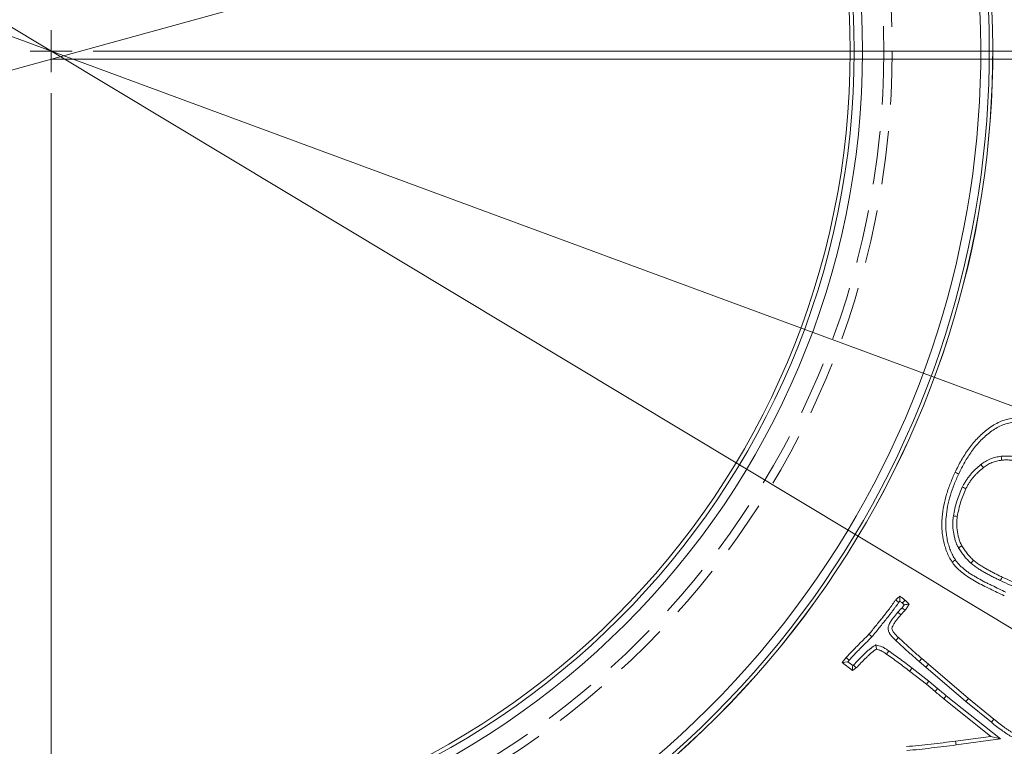
# Model space of a CAD drawing. Extents: x 3009 to 5926, y -1460 to 2272.
# Drawn here: x 3562 to 3679, y -825 to -738 of the extents above; entities that cross this region are included whole.
import ezdxf

# ---------------------------------------------------------------- set-up
doc = ezdxf.new("R2010")
doc.units = 0
doc.header["$LTSCALE"] = 5
doc.linetypes.add('HIDDEN', pattern=[1.905, 1.27, -0.635])
doc.layers.add('3', color=1, linetype='Continuous')
doc.layers.add('SLD-0', color=7, linetype='Continuous')
doc.layers.add('Bemaßungen(Brunner)', color=7, linetype='Continuous', lineweight=25)
doc.styles.add('Brunner 2014', font='arial.ttf', dxfattribs={"height": 35})
doc.dimstyles.new('Brunner 2014', dxfattribs={"dimscale": 5, "dimtxt": 35, "dimasz": 5, "dimexe": 3.175, "dimexo": 0, "dimgap": 0.762, "dimtad": 1, "dimdec": 0, "dimrnd": 1e-08, "dimtxsty": 'Brunner 2014', "dimcen": 0.09, "dimdle": 10, "dimclrd": 7, "dimclre": 7, "dimclrt": 7, "dimadec": 1, "dimazin": 2, "dimtfac": 0.666667, "dimtdec": 0, "dimtmove": 0, "dimatfit": 3, "dimldrblk": 'Filled-1', "dimfxl": 1, "dimtolj": 1, "dimlwd": 5, "dimlwe": 5, "dimarcsym": 0})

# ---------------------------------------------------------------- blocks, each defined once
blk = doc.blocks.new('*D61')
at = {"layer": 'Defpoints', "color": 0, "lineweight": 5, "transparency": 16777216}
for p in [(3389.13, -676.87), (3742.56, -807.49)]:
    blk.add_point(p, dxfattribs=at)
at = {"layer": 'SLD-0', "color": 7, "linetype": 'Continuous', "lineweight": 5, "transparency": 16777216}
for p, q in [((3077.97, -561.88), (3365.68, -668.21)), ((3742.56, -807.49), (3389.13, -676.87)), ((3766.01, -816.16), (3789.46, -824.82))]:
    blk.add_line(p, q, dxfattribs=at)
at = {"layer": 'SLD-0', "color": 7, "lineweight": 5, "transparency": 16777216}
for points in [[(3367.12, -664.3), (3364.23, -672.12), (3389.13, -676.87)], [(3767.45, -812.25), (3764.56, -820.06), (3742.56, -807.49)]]:
    blk.add_solid(points, dxfattribs=at)
at = {"layer": 'SLD-0', "color": 7, "lineweight": 9, "transparency": 16777216, "insert": (3095.94, -524.27), "char_height": 35, "attachment_point": 1, "rotation": 339.7175, "style": 'Brunner 2014'}
blk.add_mtext('\\A1;∅377', dxfattribs=at)
blk = doc.blocks.new('Filled-1')
at = {"color": 0}
for p, q in [((0, 0), (-1, 0.1667)), ((-1, 0.1667), (-1, -0.1667)), ((-1, 0), (0, 0)), ((-1, -0.1667), (0, 0))]:
    blk.add_line(p, q, dxfattribs=at)
at = {"color": 0, "flags": 128}
blk.add_lwpolyline([(-1, -0.1667), (0, 0), (-1, 0.1667), (-1, -0.1667)], dxfattribs=at)
at = {"color": 0}
blk.add_solid([(-1, -0.1667), (0, 0), (-1, 0.1667), (-1, -0.1667)], dxfattribs=at)
blk = doc.blocks.new('*D62')
at = {"layer": 'Bemaßungen(Brunner)', "color": 7, "linetype": 'Continuous', "lineweight": 5, "transparency": 16777216}
for p, q in [((3103.44, -464.11), (3352.46, -613.86)), ((3757.81, -857.62), (3373.88, -626.74)), ((3779.23, -870.5), (3800.65, -883.39))]:
    blk.add_line(p, q, dxfattribs=at)
at = {"layer": 'Bemaßungen(Brunner)', "color": 7, "lineweight": 5, "transparency": 16777216}
for points in [[(3354.6, -610.29), (3350.31, -617.43), (3373.88, -626.74)], [(3781.38, -866.93), (3777.08, -874.08), (3757.81, -857.62)]]:
    blk.add_solid(points, dxfattribs=at)
at = {"layer": 'Defpoints', "color": 0, "lineweight": 5, "transparency": 16777216}
for p in [(3373.88, -626.74), (3757.81, -857.62)]:
    blk.add_point(p, dxfattribs=at)
at = {"layer": 'Bemaßungen(Brunner)', "color": 7, "lineweight": 9, "transparency": 16777216, "insert": (3167.86, -476.41), "char_height": 35, "attachment_point": 5, "rotation": 328.9787, "style": 'Brunner 2014'}
blk.add_mtext('\\A1;∅448', dxfattribs=at)
blk = doc.blocks.new('*D80')
at = {"layer": 'Bemaßungen(Brunner)', "color": 7, "linetype": 'Continuous', "lineweight": 5, "transparency": 16777216}
for p, q in [((3565.84, -535.64), (4097.27, -535.64)), ((4081.4, -1247.13), (4081.4, -560.64)), ((3921.84, -1272.13), (4097.27, -1272.13))]:
    blk.add_line(p, q, dxfattribs=at)
at = {"layer": 'Bemaßungen(Brunner)', "color": 7, "lineweight": 5, "transparency": 16777216}
for points in [[(4077.23, -560.64), (4085.57, -560.64), (4081.4, -535.64)], [(4077.23, -1247.13), (4085.57, -1247.13), (4081.4, -1272.13)]]:
    blk.add_solid(points, dxfattribs=at)
at = {"layer": 'Defpoints', "color": 0, "lineweight": 5, "transparency": 16777216}
for p in [(3565.84, -535.64), (4081.4, -535.64), (3921.84, -1272.13)]:
    blk.add_point(p, dxfattribs=at)
at = {"layer": 'Bemaßungen(Brunner)', "color": 1, "lineweight": 9, "transparency": 16777216, "insert": (4059.71, -918.65), "char_height": 35, "attachment_point": 5, "rotation": 90, "style": 'Brunner 2014'}
blk.add_mtext('\\A1;736', dxfattribs=at)
blk = doc.blocks.new('*D105')
at = {"layer": '3', "color": 7, "linetype": 'Continuous', "lineweight": 5, "transparency": 16777216}
for p, q in [((3565.84, -743.13), (4032.56, -743.13)), ((4016.69, -1247.13), (4016.69, -768.13)), ((3921.85, -1272.13), (4032.56, -1272.13))]:
    blk.add_line(p, q, dxfattribs=at)
at = {"layer": '3', "color": 7, "lineweight": 5, "transparency": 16777216}
for points in [[(4012.52, -768.13), (4020.86, -768.13), (4016.69, -743.13)], [(4012.52, -1247.13), (4020.86, -1247.13), (4016.69, -1272.13)]]:
    blk.add_solid(points, dxfattribs=at)
at = {"layer": 'Defpoints', "color": 0, "lineweight": 5, "transparency": 16777216}
for p in [(3565.84, -743.13), (4016.69, -743.13), (3921.85, -1272.13)]:
    blk.add_point(p, dxfattribs=at)
at = {"layer": '3', "color": 1, "lineweight": 9, "transparency": 16777216, "insert": (3977.14, -987.5), "char_height": 35, "attachment_point": 2, "rotation": 90, "style": 'Brunner 2014'}
blk.add_mtext('\\A1;529', dxfattribs=at)
blk = doc.blocks.new('*D109')
at = {"layer": 'Bemaßungen(Brunner)', "color": 7, "linetype": 'Continuous', "lineweight": 5, "transparency": 16777216}
for p, q in [((4060.86, -606.42), (3685.37, -710.12)), ((3470.42, -769.49), (3661.27, -716.78)), ((3446.32, -776.14), (3422.22, -782.8))]:
    blk.add_line(p, q, dxfattribs=at)
at = {"layer": 'Bemaßungen(Brunner)', "color": 7, "lineweight": 5, "transparency": 16777216}
for points in [[(3684.26, -706.1), (3686.48, -714.14), (3661.27, -716.78)], [(3445.21, -772.13), (3447.43, -780.16), (3470.42, -769.49)]]:
    blk.add_solid(points, dxfattribs=at)
at = {"layer": 'Defpoints', "color": 0, "lineweight": 5, "transparency": 16777216}
for p in [(3661.27, -716.78), (3470.42, -769.49)]:
    blk.add_point(p, dxfattribs=at)
at = {"layer": 'Bemaßungen(Brunner)', "color": 1, "lineweight": 9, "transparency": 16777216, "insert": (3995.59, -600.93), "char_height": 35, "attachment_point": 5, "rotation": 15.4393, "style": 'Brunner 2014'}
blk.add_mtext('\\A1;%%C200', dxfattribs=at)

msp = doc.modelspace()

# ---------------------------------------------------------------- linework, layer by layer
at = {"color": 7, "linetype": 'Continuous', "lineweight": 9}
for p, q in [((3663.89, -812.8), (3663.96, -813.3)), ((3659.88, -814.89), (3660.35, -814.31)), ((3660.54, -814.81), (3660.7, -814.61)), ((3669.04, -814.78), (3669.34, -814.42)), ((3669.04, -814.78), (3669.85, -815.46)), ((3669.34, -814.42), (3670.15, -815.1)), ((3660.54, -814.81), (3659.88, -814.89)), ((3661.12, -815.83), (3659.88, -814.89)), ((3661.14, -815.26), (3660.54, -814.81)), ((3668.19, -815.55), (3667.9, -815.92)), ((3669.9, -817.46), (3667.9, -815.92)), ((3670.19, -817.1), (3668.19, -815.55)), ((3669.85, -815.46), (3670.15, -815.1)), ((3669.85, -815.46), (3674.6, -819.51)), ((3670.15, -815.1), (3674.9, -819.15)), ((3670.19, -817.1), (3669.9, -817.46)), ((3671.23, -817.99), (3670.19, -817.1)), ((3670.93, -818.35), (3669.9, -817.46)), ((3677.55, -823.67), (3671.97, -819.2)), ((3678.69, -823.98), (3672.26, -818.84)), ((3674.6, -819.51), (3674.9, -819.15)), ((3674.9, -819.15), (3677.91, -821.63)), ((3674.6, -819.51), (3677.62, -821.99)), ((3677.62, -821.99), (3677.91, -821.63)), ((3673.37, -824.24), (3677.55, -823.67)), ((3673.43, -824.7), (3678.69, -823.98)), ((3678.69, -823.98), (3677.55, -823.67))]:
    msp.add_line(p, q, dxfattribs=at)
at = {"color": 7, "linetype": 'Continuous', "lineweight": 9, "flags": 128}
for points in [[(3676.38, -791.33), (3676.52, -791.52), (3676.67, -791.7)], [(3678.79, -790.36), (3678.82, -790.59), (3678.84, -790.82)], [(3673.74, -792.46), (3673.61, -792.4), (3673.48, -792.34), (3673.31, -792.26)], [(3674.18, -794.02), (3674.3, -794.08), (3674.43, -794.14), (3674.6, -794.22)], [(3673.11, -797.46), (3673.25, -797.48), (3673.39, -797.5), (3673.57, -797.53)], [(3673.72, -801.26), (3673.92, -801.14), (3674.12, -801.02)], [(3673.35, -802.69), (3673.24, -802.77), (3673.12, -802.85), (3672.96, -802.95)], [(3675.19, -803.07), (3675.35, -802.9), (3675.5, -802.72)], [(3678.71, -805.14), (3678.76, -805.02), (3678.82, -804.89), (3678.9, -804.72)], [(3667.05, -807.82), (3667.14, -807.71), (3667.25, -807.59), (3667.35, -807.47)], [(3666.51, -808.9), (3666.62, -809.01), (3666.74, -809.11), (3666.85, -809.22)], [(3667.01, -808.37), (3667.15, -808.49), (3667.37, -808.67)], [(3663.42, -811.84), (3663.24, -811.68), (3663.07, -811.53)], [(3666.26, -812.26), (3666.37, -812.15), (3666.47, -812.03), (3666.58, -811.92)], [(3665.42, -813.51), (3665.34, -813.62), (3665.26, -813.73), (3665.15, -813.89)], [(3660.7, -814.61), (3660.53, -814.46), (3660.35, -814.31)], [(3661.24, -815.19), (3661.39, -815.36), (3661.55, -815.54)], [(3671.23, -817.99), (3671.08, -818.17), (3670.93, -818.35)], [(3672.26, -818.84), (3672.12, -819.02), (3671.97, -819.2)], [(3673.43, -824.7), (3673.41, -824.56), (3673.39, -824.43), (3673.37, -824.24)]]:
    msp.add_lwpolyline(points, dxfattribs=at)
at = {"color": 7, "linetype": 'Continuous', "lineweight": 9}
for radius in [224, 96.47, 95.47, 95]:
    msp.add_circle((3565.84, -742.18), radius, dxfattribs=at)
for radius, start, end in [(155.57, 114.8448, 65.1552), (111.94, 62.4063, 207.5937), (111.53, 62.4063, 207.5937), (110.53, 62.4063, 207.5937), (111.94, 242.4063, 27.5937), (111.53, 242.4063, 27.5937), (111.95, 315, 27.5937), (110.53, 242.4063, 27.5937), (111.95, 242.4063, 315)]:
    msp.add_arc((3565.84, -742.18), radius, start, end, dxfattribs=at)
for points, knots in [([(3673.31, -792.26), (3673.55, -791.79), (3673.78, -791.31), (3674.31, -790.39), (3674.59, -789.94), (3675.22, -789.08), (3675.55, -788.66), (3676.1, -788.08), (3676.29, -787.9), (3676.69, -787.54), (3676.89, -787.37), (3677.31, -787.04), (3677.52, -786.89), (3677.97, -786.6), (3678.2, -786.47), (3678.68, -786.24), (3678.93, -786.14), (3679.44, -785.98), (3679.7, -785.91), (3680.22, -785.82), (3680.49, -785.8), (3681.02, -785.78), (3681.28, -785.78), (3681.68, -785.81), (3681.81, -785.82), (3682.08, -785.85), (3682.21, -785.87), (3682.6, -785.94), (3682.86, -786), (3683.12, -786.06)], [0, 0, 0, 0, 0.125, 0.125, 0.25, 0.25, 0.375, 0.375, 0.4375, 0.4375, 0.5, 0.5, 0.5625, 0.5625, 0.625, 0.625, 0.6875, 0.6875, 0.75, 0.75, 0.8125, 0.8125, 0.875, 0.875, 0.90625, 0.90625, 0.9375, 0.9375, 1, 1, 1, 1]), ([(3673.74, -792.46), (3673.97, -791.99), (3674.2, -791.52), (3674.7, -790.63), (3674.98, -790.2), (3675.58, -789.37), (3675.91, -788.97), (3676.43, -788.41), (3676.61, -788.24), (3676.99, -787.9), (3677.19, -787.73), (3677.59, -787.42), (3677.79, -787.27), (3678.21, -787), (3678.42, -786.88), (3678.87, -786.67), (3679.1, -786.58), (3679.56, -786.43), (3679.8, -786.37), (3680.28, -786.29), (3680.52, -786.26), (3681.02, -786.24), (3681.27, -786.25), (3681.64, -786.27), (3681.76, -786.28), (3682.01, -786.32), (3682.13, -786.33), (3682.5, -786.4), (3682.75, -786.46), (3683.01, -786.51)], [0.0006264, 0.0006264, 0.0006264, 0.0006264, 0.125, 0.125, 0.25, 0.25, 0.375, 0.375, 0.4375, 0.4375, 0.5, 0.5, 0.5625, 0.5625, 0.625, 0.625, 0.6875, 0.6875, 0.75, 0.75, 0.8125, 0.8125, 0.875, 0.875, 0.90625, 0.90625, 0.9375, 0.9375, 0.9990284, 0.9990284, 0.9990284, 0.9990284]), ([(3676.38, -791.33), (3676.38, -791.34), (3676.37, -791.34), (3676.37, -791.35), (3676.16, -791.52), (3675.94, -791.71), (3675.62, -792.01), (3675.52, -792.11), (3675.32, -792.33), (3675.22, -792.44), (3675.04, -792.66), (3674.95, -792.77), (3674.77, -793.01), (3674.69, -793.13), (3674.53, -793.38), (3674.45, -793.51), (3674.31, -793.76), (3674.25, -793.89), (3674.19, -794.01), (3674.18, -794.01), (3674.18, -794.02), (3674.18, -794.02)], [-0.005882, -0.005882, -0.005882, -0.005882, 0, 0, 0, 0.25, 0.25, 0.375, 0.375, 0.5, 0.5, 0.625, 0.625, 0.75, 0.75, 0.875, 0.875, 1, 1, 1, 1.004222, 1.004222, 1.004222, 1.004222]), ([(3678.79, -790.36), (3678.78, -790.36), (3678.78, -790.36), (3678.77, -790.36), (3678.58, -790.39), (3678.37, -790.42), (3677.93, -790.52), (3677.72, -790.59), (3677.31, -790.76), (3677.11, -790.86), (3676.73, -791.09), (3676.56, -791.21), (3676.4, -791.32), (3676.39, -791.33), (3676.39, -791.33), (3676.38, -791.33)], [-0.008571, -0.008571, -0.008571, -0.008571, 0, 0, 0, 0.25, 0.25, 0.5, 0.5, 0.75, 0.75, 1, 1, 1, 1.008135, 1.008135, 1.008135, 1.008135]), ([(3678.84, -790.82), (3678.64, -790.85), (3678.45, -790.88), (3678.06, -790.97), (3677.87, -791.03), (3677.51, -791.18), (3677.33, -791.27), (3676.99, -791.48), (3676.83, -791.59), (3676.67, -791.7)], [0, 0, 0, 0, 0.25, 0.25, 0.5, 0.5, 0.75, 0.75, 1, 1, 1, 1]), ([(3682.54, -791.03), (3682.54, -791.03), (3682.54, -791.03), (3682.53, -791.03), (3682.25, -790.92), (3681.96, -790.81), (3681.51, -790.66), (3681.35, -790.61), (3681.04, -790.53), (3680.89, -790.5), (3680.58, -790.43), (3680.42, -790.41), (3680.1, -790.36), (3679.93, -790.35), (3679.69, -790.33), (3679.6, -790.33), (3679.44, -790.33), (3679.36, -790.33), (3679.12, -790.34), (3678.96, -790.35), (3678.81, -790.36), (3678.81, -790.36), (3678.8, -790.36), (3678.79, -790.36)], [-0.001211, -0.001211, -0.001211, -0.001211, 0, 0, 0, 0.25, 0.25, 0.375, 0.375, 0.5, 0.5, 0.625, 0.625, 0.75, 0.75, 0.8125, 0.8125, 0.875, 0.875, 1, 1, 1, 1.005612, 1.005612, 1.005612, 1.005612]), ([(3682.37, -791.46), (3682.08, -791.35), (3681.8, -791.24), (3681.37, -791.1), (3681.23, -791.06), (3680.94, -790.99), (3680.79, -790.95), (3680.49, -790.89), (3680.34, -790.87), (3680.04, -790.83), (3679.89, -790.81), (3679.67, -790.8), (3679.59, -790.8), (3679.44, -790.8), (3679.37, -790.8), (3679.14, -790.8), (3678.99, -790.81), (3678.84, -790.82)], [0, 0, 0, 0, 0.25, 0.25, 0.375, 0.375, 0.5, 0.5, 0.625, 0.625, 0.75, 0.75, 0.8125, 0.8125, 0.875, 0.875, 1, 1, 1, 1]), ([(3672.96, -802.95), (3672.84, -802.75), (3672.72, -802.56), (3672.51, -802.14), (3672.41, -801.93), (3672.24, -801.5), (3672.17, -801.28), (3672.04, -800.83), (3671.98, -800.6), (3671.88, -800.15), (3671.84, -799.92), (3671.78, -799.46), (3671.76, -799.23), (3671.74, -798.76), (3671.73, -798.53), (3671.74, -798.06), (3671.76, -797.83), (3671.81, -797.14), (3671.88, -796.67), (3672.06, -795.76), (3672.17, -795.31), (3672.44, -794.42), (3672.59, -793.98), (3672.93, -793.11), (3673.12, -792.69), (3673.31, -792.26)], [0, 0, 0, 0, 0.0625, 0.0625, 0.125, 0.125, 0.1875, 0.1875, 0.25, 0.25, 0.3125, 0.3125, 0.375, 0.375, 0.4375, 0.4375, 0.5, 0.5, 0.625, 0.625, 0.75, 0.75, 0.875, 0.875, 1, 1, 1, 1]), ([(3673.35, -802.69), (3673.23, -802.5), (3673.12, -802.32), (3672.93, -801.94), (3672.84, -801.75), (3672.68, -801.34), (3672.61, -801.13), (3672.49, -800.71), (3672.43, -800.49), (3672.34, -800.06), (3672.3, -799.85), (3672.25, -799.41), (3672.23, -799.19), (3672.2, -798.75), (3672.2, -798.53), (3672.21, -798.09), (3672.22, -797.86), (3672.28, -797.19), (3672.34, -796.75), (3672.51, -795.87), (3672.62, -795.43), (3672.88, -794.57), (3673.03, -794.14), (3673.36, -793.3), (3673.55, -792.89), (3673.74, -792.46)], [0.0016382, 0.0016382, 0.0016382, 0.0016382, 0.0625, 0.0625, 0.125, 0.125, 0.1875, 0.1875, 0.25, 0.25, 0.3125, 0.3125, 0.375, 0.375, 0.4375, 0.4375, 0.5, 0.5, 0.625, 0.625, 0.75, 0.75, 0.875, 0.875, 0.9992845, 0.9992845, 0.9992845, 0.9992845]), ([(3676.67, -791.7), (3676.46, -791.88), (3676.25, -792.06), (3675.95, -792.34), (3675.85, -792.44), (3675.67, -792.64), (3675.58, -792.74), (3675.4, -792.95), (3675.31, -793.06), (3675.15, -793.28), (3675.07, -793.39), (3674.93, -793.62), (3674.86, -793.74), (3674.73, -793.98), (3674.66, -794.1), (3674.6, -794.22)], [0, 0, 0, 0, 0.25, 0.25, 0.375, 0.375, 0.5, 0.5, 0.625, 0.625, 0.75, 0.75, 0.875, 0.875, 1, 1, 1, 1]), ([(3674.18, -794.02), (3674.18, -794.03), (3674.18, -794.03), (3674.17, -794.03), (3674.06, -794.3), (3673.93, -794.57), (3673.71, -795.13), (3673.61, -795.41), (3673.43, -795.99), (3673.35, -796.28), (3673.22, -796.87), (3673.17, -797.16), (3673.12, -797.45), (3673.11, -797.45), (3673.11, -797.45), (3673.11, -797.46)], [-0.003999, -0.003999, -0.003999, -0.003999, 0, 0, 0, 0.25, 0.25, 0.5, 0.5, 0.75, 0.75, 1, 1, 1, 1.002753, 1.002753, 1.002753, 1.002753]), ([(3674.6, -794.22), (3674.48, -794.49), (3674.36, -794.75), (3674.15, -795.29), (3674.05, -795.56), (3673.88, -796.12), (3673.8, -796.4), (3673.68, -796.96), (3673.63, -797.24), (3673.57, -797.53)], [0, 0, 0, 0, 0.25, 0.25, 0.5, 0.5, 0.75, 0.75, 1, 1, 1, 1]), ([(3673.11, -797.46), (3673.11, -797.46), (3673.11, -797.46), (3673.11, -797.47), (3673.09, -797.61), (3673.07, -797.77), (3673.05, -798.02), (3673.04, -798.1), (3673.04, -798.27), (3673.04, -798.35), (3673.04, -798.75), (3673.07, -799.07), (3673.15, -799.55), (3673.18, -799.7), (3673.24, -800.01), (3673.28, -800.17), (3673.35, -800.4), (3673.37, -800.48), (3673.43, -800.63), (3673.45, -800.71), (3673.51, -800.84), (3673.52, -800.88), (3673.56, -800.96), (3673.58, -801), (3673.64, -801.11), (3673.68, -801.18), (3673.72, -801.25), (3673.72, -801.25), (3673.72, -801.25), (3673.72, -801.26)], [-0.002658, -0.002658, -0.002658, -0.002658, 0, 0, 0, 0.125, 0.125, 0.1875, 0.1875, 0.25, 0.25, 0.5, 0.5, 0.625, 0.625, 0.75, 0.75, 0.8125, 0.8125, 0.875, 0.875, 0.90625, 0.90625, 0.9375, 0.9375, 1, 1, 1, 1.00303, 1.00303, 1.00303, 1.00303]), ([(3673.57, -797.53), (3673.55, -797.68), (3673.53, -797.83), (3673.51, -798.05), (3673.51, -798.12), (3673.51, -798.27), (3673.5, -798.35), (3673.51, -798.72), (3673.54, -799.02), (3673.61, -799.46), (3673.63, -799.61), (3673.7, -799.9), (3673.73, -800.05), (3673.8, -800.26), (3673.82, -800.34), (3673.87, -800.48), (3673.89, -800.55), (3673.93, -800.65), (3673.95, -800.69), (3673.98, -800.75), (3674, -800.79), (3674.05, -800.89), (3674.09, -800.95), (3674.12, -801.02)], [0, 0, 0, 0, 0.125, 0.125, 0.1875, 0.1875, 0.25, 0.25, 0.5, 0.5, 0.625, 0.625, 0.75, 0.75, 0.8125, 0.8125, 0.875, 0.875, 0.90625, 0.90625, 0.9375, 0.9375, 1, 1, 1, 1]), ([(3673.72, -801.26), (3673.73, -801.26), (3673.73, -801.26), (3673.73, -801.27), (3673.83, -801.42), (3673.93, -801.58), (3674.09, -801.82), (3674.15, -801.9), (3674.26, -802.06), (3674.32, -802.13), (3674.44, -802.28), (3674.5, -802.36), (3674.63, -802.51), (3674.7, -802.58), (3674.84, -802.73), (3674.91, -802.8), (3675.05, -802.93), (3675.11, -803), (3675.18, -803.06), (3675.18, -803.06), (3675.19, -803.07), (3675.19, -803.07)], [-0.004954, -0.004954, -0.004954, -0.004954, 0, 0, 0, 0.25, 0.25, 0.375, 0.375, 0.5, 0.5, 0.625, 0.625, 0.75, 0.75, 0.875, 0.875, 1, 1, 1, 1.006147, 1.006147, 1.006147, 1.006147]), ([(3674.12, -801.02), (3674.22, -801.17), (3674.32, -801.33), (3674.48, -801.55), (3674.53, -801.63), (3674.64, -801.77), (3674.69, -801.85), (3674.81, -801.99), (3674.86, -802.06), (3674.98, -802.2), (3675.04, -802.27), (3675.17, -802.4), (3675.23, -802.47), (3675.37, -802.6), (3675.43, -802.66), (3675.5, -802.72)], [0, 0, 0, 0, 0.25, 0.25, 0.375, 0.375, 0.5, 0.5, 0.625, 0.625, 0.75, 0.75, 0.875, 0.875, 1, 1, 1, 1]), ([(3679.16, -806.96), (3678.6, -806.69), (3678.04, -806.42), (3676.92, -805.87), (3676.36, -805.59), (3675.55, -805.14), (3675.28, -804.98), (3674.75, -804.65), (3674.5, -804.47), (3674.01, -804.09), (3673.78, -803.88), (3673.45, -803.56), (3673.35, -803.45), (3673.15, -803.21), (3673.05, -803.08), (3672.96, -802.95)], [0, 0, 0, 0, 0.25, 0.25, 0.5, 0.5, 0.625, 0.625, 0.75, 0.75, 0.875, 0.875, 0.9375, 0.9375, 1, 1, 1, 1]), ([(3679.35, -806.53), (3679.07, -806.4), (3678.8, -806.27), (3678.24, -806), (3677.97, -805.86), (3677.55, -805.66), (3677.41, -805.59), (3677.13, -805.46), (3677, -805.39), (3676.59, -805.18), (3676.32, -805.03), (3675.92, -804.81), (3675.79, -804.73), (3675.53, -804.58), (3675.39, -804.5), (3675.14, -804.35), (3675.02, -804.27), (3674.78, -804.1), (3674.66, -804.01), (3674.43, -803.83), (3674.32, -803.73), (3674.16, -803.59), (3674.1, -803.54), (3673.99, -803.44), (3673.94, -803.39), (3673.79, -803.23), (3673.69, -803.13), (3673.52, -802.93), (3673.44, -802.82), (3673.35, -802.69)], [0.0017338, 0.0017338, 0.0017338, 0.0017338, 0.125, 0.125, 0.25, 0.25, 0.3125, 0.3125, 0.375, 0.375, 0.5, 0.5, 0.5625, 0.5625, 0.625, 0.625, 0.6875, 0.6875, 0.75, 0.75, 0.8125, 0.8125, 0.84375, 0.84375, 0.875, 0.875, 0.9375, 0.9375, 0.9975469, 0.9975469, 0.9975469, 0.9975469]), ([(3675.19, -803.07), (3675.19, -803.07), (3675.2, -803.08), (3675.2, -803.08), (3675.26, -803.13), (3675.33, -803.19), (3675.47, -803.3), (3675.54, -803.35), (3675.75, -803.51), (3675.9, -803.61), (3676.11, -803.75), (3676.18, -803.79), (3676.32, -803.88), (3676.4, -803.93), (3676.61, -804.06), (3676.76, -804.15), (3677.06, -804.31), (3677.21, -804.39), (3677.5, -804.55), (3677.65, -804.63), (3677.95, -804.78), (3678.1, -804.85), (3678.4, -805), (3678.56, -805.07), (3678.7, -805.14), (3678.7, -805.14), (3678.71, -805.14), (3678.71, -805.14)], [-0.003416, -0.003416, -0.003416, -0.003416, 0, 0, 0, 0.0625, 0.0625, 0.125, 0.125, 0.25, 0.25, 0.3125, 0.3125, 0.375, 0.375, 0.5, 0.5, 0.625, 0.625, 0.75, 0.75, 0.875, 0.875, 1, 1, 1, 1.000356, 1.000356, 1.000356, 1.000356]), ([(3675.5, -802.72), (3675.56, -802.77), (3675.63, -802.83), (3675.75, -802.93), (3675.82, -802.98), (3676.02, -803.13), (3676.16, -803.22), (3676.36, -803.35), (3676.43, -803.4), (3676.57, -803.49), (3676.64, -803.53), (3676.85, -803.66), (3676.99, -803.74), (3677.28, -803.9), (3677.43, -803.98), (3677.72, -804.14), (3677.87, -804.21), (3678.16, -804.36), (3678.31, -804.44), (3678.6, -804.58), (3678.75, -804.65), (3678.9, -804.72)], [0, 0, 0, 0, 0.0625, 0.0625, 0.125, 0.125, 0.25, 0.25, 0.3125, 0.3125, 0.375, 0.375, 0.5, 0.5, 0.625, 0.625, 0.75, 0.75, 0.875, 0.875, 1, 1, 1, 1]), ([(3678.71, -805.14), (3678.71, -805.14), (3678.71, -805.14), (3678.71, -805.14), (3679.5, -805.51), (3680.29, -805.87), (3681.9, -806.57), (3682.7, -806.91), (3684.32, -807.57), (3685.13, -807.89), (3686.76, -808.52), (3687.58, -808.83), (3688.4, -809.13)], [-0.000135, -0.000135, -0.000135, -0.000135, 0, 0, 0, 0.25, 0.25, 0.5, 0.5, 0.75, 0.75, 0.9998335, 0.9998335, 0.9998335, 0.9998335]), ([(3678.9, -804.72), (3679.69, -805.08), (3680.48, -805.45), (3682.08, -806.14), (3682.88, -806.48), (3684.49, -807.14), (3685.3, -807.46), (3686.93, -808.09), (3687.74, -808.39), (3688.56, -808.69)], [0, 0, 0, 0, 0.25, 0.25, 0.5, 0.5, 0.75, 0.75, 1, 1, 1, 1]), ([(3663.07, -811.53), (3663.34, -811.19), (3663.62, -810.86), (3664.02, -810.35), (3664.16, -810.18), (3664.43, -809.84), (3664.57, -809.68), (3664.84, -809.34), (3664.97, -809.17), (3665.24, -808.83), (3665.37, -808.66), (3665.56, -808.4), (3665.63, -808.31), (3665.76, -808.13), (3665.82, -808.05), (3665.94, -807.87), (3666, -807.78), (3666.13, -807.6), (3666.2, -807.52), (3666.26, -807.43)], [0, 0, 0, 0, 0.25, 0.25, 0.375, 0.375, 0.5, 0.5, 0.625, 0.625, 0.75, 0.75, 0.8125, 0.8125, 0.875, 0.875, 0.9375, 0.9375, 1, 1, 1, 1]), ([(3663.42, -811.84), (3663.42, -811.83), (3663.42, -811.83), (3663.43, -811.82), (3663.57, -811.66), (3663.71, -811.49), (3663.98, -811.15), (3664.12, -810.98), (3664.39, -810.64), (3664.52, -810.47), (3664.79, -810.14), (3664.93, -809.97), (3665.21, -809.63), (3665.34, -809.45), (3665.54, -809.2), (3665.6, -809.12), (3665.71, -808.99), (3665.74, -808.94), (3665.81, -808.85), (3665.84, -808.8), (3665.91, -808.71), (3665.94, -808.67), (3666, -808.58), (3666.04, -808.54), (3666.1, -808.45), (3666.13, -808.41), (3666.2, -808.32), (3666.23, -808.27), (3666.33, -808.13), (3666.39, -808.04), (3666.47, -807.94), (3666.5, -807.9), (3666.56, -807.81), (3666.59, -807.77), (3666.62, -807.73)], [-0.0042741, -0.0042741, -0.0042741, -0.0042741, 0, 0, 0, 0.125, 0.125, 0.25, 0.25, 0.375, 0.375, 0.5, 0.5, 0.625, 0.625, 0.6875, 0.6875, 0.71875, 0.71875, 0.75, 0.75, 0.78125, 0.78125, 0.8125, 0.8125, 0.84375, 0.84375, 0.875, 0.875, 0.9375, 0.9375, 0.96875, 0.96875, 0.9936766, 0.9936766, 0.9936766, 0.9936766]), ([(3666.26, -807.43), (3666.3, -807.39), (3666.34, -807.36), (3666.39, -807.3), (3666.41, -807.28), (3666.45, -807.25), (3666.47, -807.23), (3666.57, -807.14), (3666.65, -807.07), (3666.73, -807.01)], [0, 0, 0, 0, 0.25, 0.25, 0.375, 0.375, 0.5, 0.5, 1, 1, 1, 1]), ([(3666.62, -807.73), (3666.56, -807.68), (3666.5, -807.63), (3666.44, -807.58), (3666.38, -807.53), (3666.32, -807.48), (3666.26, -807.43)], [0, 0, 0, 0, 0.000551925, 0.000551925, 0.000551925, 0.001103851, 0.001103851, 0.001103851, 0.001103851]), ([(3666.62, -807.73), (3666.65, -807.7), (3666.68, -807.68), (3666.72, -807.63), (3666.74, -807.62), (3666.75, -807.6), (3666.75, -807.6), (3666.76, -807.6)], [0.0512565, 0.0512565, 0.0512565, 0.0512565, 0.25, 0.25, 0.375, 0.375, 0.3886019, 0.3886019, 0.3886019, 0.3886019]), ([(3666.76, -807.6), (3666.75, -807.5), (3666.75, -807.4), (3666.74, -807.3), (3666.74, -807.2), (3666.74, -807.1), (3666.73, -807.01)], [0, 0, 0, 0, 0.000580242, 0.000580242, 0.000580242, 0.001160584, 0.001160584, 0.001160584, 0.001160584]), ([(3666.73, -807.01), (3666.84, -807.08), (3666.94, -807.15), (3667.15, -807.31), (3667.25, -807.39), (3667.35, -807.47)], [0, 0, 0, 0, 0.5, 0.5, 1, 1, 1, 1]), ([(3666.76, -807.6), (3666.76, -807.6), (3666.76, -807.6), (3666.86, -807.67), (3666.95, -807.75), (3667.05, -807.82)], [0.4795392, 0.4795392, 0.4795392, 0.4795392, 0.5, 0.5, 0.9849156, 0.9849156, 0.9849156, 0.9849156]), ([(3667.35, -807.47), (3667.44, -807.54), (3667.52, -807.62), (3667.69, -807.77), (3667.78, -807.85), (3667.86, -807.93)], [0, 0, 0, 0, 0.5, 0.5, 1, 1, 1, 1]), ([(3666.51, -808.9), (3666.5, -808.91), (3666.5, -808.91), (3666.49, -808.92), (3666.32, -809.13), (3666.14, -809.35), (3665.88, -809.69), (3665.79, -809.81), (3665.66, -810), (3665.62, -810.07), (3665.54, -810.21), (3665.5, -810.28), (3665.46, -810.38), (3665.45, -810.4), (3665.43, -810.44), (3665.42, -810.46), (3665.4, -810.53), (3665.38, -810.59), (3665.36, -810.68), (3665.35, -810.72), (3665.34, -810.79), (3665.34, -810.83), (3665.35, -810.94), (3665.36, -811.01), (3665.39, -811.13), (3665.41, -811.18), (3665.45, -811.28), (3665.47, -811.33), (3665.52, -811.41), (3665.54, -811.45), (3665.59, -811.53), (3665.61, -811.56), (3665.83, -811.86), (3666.06, -812.07), (3666.26, -812.26), (3666.26, -812.26), (3666.26, -812.26), (3666.26, -812.26)], [-0.006839, -0.006839, -0.006839, -0.006839, 0, 0, 0, 0.25, 0.25, 0.375, 0.375, 0.4375, 0.4375, 0.5, 0.5, 0.515625, 0.515625, 0.53125, 0.53125, 0.5625, 0.5625, 0.578125, 0.578125, 0.59375, 0.59375, 0.625, 0.625, 0.65625, 0.65625, 0.6875, 0.6875, 0.71875, 0.71875, 0.75, 0.75, 1, 1, 1, 1.001041, 1.001041, 1.001041, 1.001041]), ([(3667.01, -808.37), (3666.99, -808.39), (3666.98, -808.4), (3666.94, -808.44), (3666.92, -808.46), (3666.88, -808.51), (3666.85, -808.53), (3666.8, -808.59), (3666.78, -808.61), (3666.72, -808.68), (3666.69, -808.72), (3666.61, -808.8), (3666.57, -808.84), (3666.52, -808.89), (3666.52, -808.89), (3666.51, -808.9), (3666.51, -808.9)], [0.027608, 0.027608, 0.027608, 0.027608, 0.125, 0.125, 0.25, 0.25, 0.375, 0.375, 0.5, 0.5, 0.75, 0.75, 1, 1, 1, 1.030071, 1.030071, 1.030071, 1.030071]), ([(3667.37, -808.67), (3667.35, -808.69), (3667.32, -808.71), (3667.28, -808.76), (3667.26, -808.78), (3667.22, -808.83), (3667.19, -808.85), (3667.15, -808.9), (3667.13, -808.92), (3667.07, -808.99), (3667.03, -809.04), (3666.94, -809.13), (3666.9, -809.17), (3666.85, -809.22)], [0, 0, 0, 0, 0.125, 0.125, 0.25, 0.25, 0.375, 0.375, 0.5, 0.5, 0.75, 0.75, 1, 1, 1, 1]), ([(3667.26, -808.01), (3667.25, -808.03), (3667.25, -808.04), (3667.22, -808.08), (3667.2, -808.1), (3667.16, -808.16), (3667.14, -808.19), (3667.09, -808.26), (3667.05, -808.32), (3667.01, -808.37)], [0.444584, 0.444584, 0.444584, 0.444584, 0.5, 0.5, 0.625, 0.625, 0.75, 0.75, 0.9767133, 0.9767133, 0.9767133, 0.9767133]), ([(3667.26, -808.01), (3667.36, -808), (3667.46, -807.99), (3667.56, -807.97), (3667.66, -807.96), (3667.76, -807.94), (3667.86, -807.93)], [0, 0, 0, 0, 0.000583702, 0.000583702, 0.000583702, 0.001167428, 0.001167428, 0.001167428, 0.001167428]), ([(3667.86, -807.93), (3667.78, -808.06), (3667.71, -808.18), (3667.61, -808.34), (3667.59, -808.37), (3667.54, -808.43), (3667.52, -808.46), (3667.46, -808.55), (3667.41, -808.61), (3667.37, -808.67)], [0, 0, 0, 0, 0.5, 0.5, 0.625, 0.625, 0.75, 0.75, 1, 1, 1, 1]), ([(3666.85, -809.22), (3666.68, -809.43), (3666.5, -809.64), (3666.25, -809.97), (3666.17, -810.08), (3666.02, -810.31), (3665.95, -810.43), (3665.86, -810.62), (3665.83, -810.68), (3665.8, -810.82), (3665.81, -810.89), (3665.86, -811.09), (3665.94, -811.21), (3666.18, -811.54), (3666.38, -811.73), (3666.58, -811.92)], [0, 0, 0, 0, 0.25, 0.25, 0.375, 0.375, 0.5, 0.5, 0.5625, 0.5625, 0.625, 0.625, 0.75, 0.75, 1, 1, 1, 1]), ([(3660.35, -814.31), (3660.45, -814.19), (3660.56, -814.07), (3660.73, -813.89), (3660.78, -813.83), (3660.9, -813.72), (3660.95, -813.66), (3661.07, -813.54), (3661.12, -813.48), (3661.24, -813.36), (3661.29, -813.31), (3661.41, -813.19), (3661.47, -813.14), (3661.58, -813.02), (3661.64, -812.96), (3661.81, -812.79), (3661.92, -812.67), (3662.15, -812.44), (3662.27, -812.33), (3662.61, -811.98), (3662.84, -811.76), (3663.07, -811.53)], [0, 0, 0, 0, 0.125, 0.125, 0.1875, 0.1875, 0.25, 0.25, 0.3125, 0.3125, 0.375, 0.375, 0.4375, 0.4375, 0.5, 0.5, 0.625, 0.625, 0.75, 0.75, 1, 1, 1, 1]), ([(3660.7, -814.61), (3660.81, -814.49), (3660.91, -814.38), (3661.07, -814.21), (3661.12, -814.16), (3661.23, -814.04), (3661.29, -813.98), (3661.4, -813.86), (3661.46, -813.8), (3661.57, -813.69), (3661.62, -813.64), (3661.74, -813.52), (3661.79, -813.47), (3661.91, -813.35), (3661.97, -813.29), (3662.14, -813.12), (3662.25, -813), (3662.48, -812.77), (3662.59, -812.66), (3662.94, -812.32), (3663.17, -812.08), (3663.4, -811.85), (3663.4, -811.85), (3663.41, -811.84), (3663.42, -811.84)], [0.002936, 0.002936, 0.002936, 0.002936, 0.125, 0.125, 0.1875, 0.1875, 0.25, 0.25, 0.3125, 0.3125, 0.375, 0.375, 0.4375, 0.4375, 0.5, 0.5, 0.625, 0.625, 0.75, 0.75, 1, 1, 1, 1.005709, 1.005709, 1.005709, 1.005709]), ([(3666.26, -812.26), (3666.26, -812.26), (3666.26, -812.26), (3666.26, -812.27), (3666.49, -812.47), (3666.72, -812.69), (3667.07, -813), (3667.18, -813.1), (3667.41, -813.31), (3667.52, -813.42), (3667.7, -813.58), (3667.76, -813.63), (3667.87, -813.74), (3667.93, -813.79), (3668.04, -813.89), (3668.1, -813.94), (3668.21, -814.04), (3668.27, -814.1), (3668.39, -814.2), (3668.45, -814.26), (3668.57, -814.36), (3668.63, -814.41), (3668.74, -814.51), (3668.79, -814.56), (3668.92, -814.67), (3668.98, -814.73), (3669.04, -814.78)], [-0.00092, -0.00092, -0.00092, -0.00092, 0, 0, 0, 0.25, 0.25, 0.375, 0.375, 0.5, 0.5, 0.5625, 0.5625, 0.625, 0.625, 0.6875, 0.6875, 0.75, 0.75, 0.8125, 0.8125, 0.875, 0.875, 0.9375, 0.9375, 1, 1, 1, 1]), ([(3666.58, -811.92), (3666.81, -812.13), (3667.04, -812.34), (3667.38, -812.66), (3667.49, -812.76), (3667.72, -812.97), (3667.84, -813.08), (3668.01, -813.23), (3668.07, -813.29), (3668.18, -813.39), (3668.24, -813.44), (3668.36, -813.54), (3668.41, -813.6), (3668.53, -813.7), (3668.58, -813.75), (3668.7, -813.86), (3668.76, -813.91), (3668.87, -814.01), (3668.93, -814.06), (3669.05, -814.16), (3669.11, -814.22), (3669.22, -814.32), (3669.28, -814.37), (3669.34, -814.42)], [0, 0, 0, 0, 0.25, 0.25, 0.375, 0.375, 0.5, 0.5, 0.5625, 0.5625, 0.625, 0.625, 0.6875, 0.6875, 0.75, 0.75, 0.8125, 0.8125, 0.875, 0.875, 0.9375, 0.9375, 1, 1, 1, 1]), ([(3663.89, -812.8), (3663.83, -812.83), (3663.77, -812.87), (3663.72, -812.9), (3663.66, -812.94), (3663.59, -812.98), (3663.49, -813.05), (3663.45, -813.08), (3663.39, -813.13), (3663.36, -813.15), (3663.3, -813.2), (3663.27, -813.22), (3663.22, -813.26), (3663.19, -813.28), (3663.11, -813.35), (3663.05, -813.39), (3662.88, -813.54), (3662.78, -813.64), (3662.57, -813.83), (3662.47, -813.92), (3662.27, -814.12), (3662.17, -814.22), (3661.97, -814.42), (3661.88, -814.52), (3661.6, -814.81), (3661.42, -815), (3661.24, -815.19)], [-0.062428, -0.062428, -0.062428, -0.062428, 0, 0, 0, 0.0625, 0.0625, 0.09375, 0.09375, 0.125, 0.125, 0.15625, 0.15625, 0.1875, 0.1875, 0.25, 0.25, 0.375, 0.375, 0.5, 0.5, 0.625, 0.625, 0.75, 0.75, 0.986212, 0.986212, 0.986212, 0.986212]), ([(3663.96, -813.3), (3663.9, -813.34), (3663.84, -813.37), (3663.76, -813.43), (3663.73, -813.45), (3663.67, -813.49), (3663.65, -813.52), (3663.59, -813.56), (3663.57, -813.58), (3663.51, -813.62), (3663.49, -813.64), (3663.41, -813.71), (3663.35, -813.75), (3663.2, -813.89), (3663.09, -813.98), (3662.89, -814.17), (3662.79, -814.26), (3662.6, -814.45), (3662.5, -814.55), (3662.31, -814.75), (3662.21, -814.84), (3661.92, -815.14), (3661.74, -815.34), (3661.55, -815.54)], [0, 0, 0, 0, 0.0625, 0.0625, 0.09375, 0.09375, 0.125, 0.125, 0.15625, 0.15625, 0.1875, 0.1875, 0.25, 0.25, 0.375, 0.375, 0.5, 0.5, 0.625, 0.625, 0.75, 0.75, 1, 1, 1, 1]), ([(3665.42, -813.51), (3665.33, -813.44), (3665.24, -813.37), (3665.09, -813.27), (3665.03, -813.24), (3664.92, -813.17), (3664.86, -813.14), (3664.76, -813.09), (3664.73, -813.07), (3664.67, -813.05), (3664.63, -813.03), (3664.54, -813), (3664.48, -812.98), (3664.31, -812.92), (3664.2, -812.89), (3664.09, -812.86), (3664.02, -812.84), (3663.96, -812.82), (3663.89, -812.8)], [0.001351, 0.001351, 0.001351, 0.001351, 0.25, 0.25, 0.375, 0.375, 0.5, 0.5, 0.5625, 0.5625, 0.625, 0.625, 0.75, 0.75, 1, 1, 1, 1.153773, 1.153773, 1.153773, 1.153773]), ([(3665.15, -813.89), (3665.06, -813.82), (3664.97, -813.76), (3664.83, -813.66), (3664.79, -813.63), (3664.69, -813.57), (3664.64, -813.55), (3664.57, -813.51), (3664.54, -813.5), (3664.49, -813.48), (3664.46, -813.47), (3664.38, -813.44), (3664.33, -813.42), (3664.17, -813.37), (3664.07, -813.33), (3663.96, -813.3)], [0, 0, 0, 0, 0.25, 0.25, 0.375, 0.375, 0.5, 0.5, 0.5625, 0.5625, 0.625, 0.625, 0.75, 0.75, 1, 1, 1, 1]), ([(3668.19, -815.55), (3668.19, -815.55), (3668.19, -815.55), (3668.19, -815.55), (3667.74, -815.2), (3667.28, -814.85), (3666.35, -814.17), (3665.89, -813.84), (3665.42, -813.51)], [-0.0002711, -0.0002711, -0.0002711, -0.0002711, 0, 0, 0, 0.5, 0.5, 0.9994698, 0.9994698, 0.9994698, 0.9994698]), ([(3667.9, -815.92), (3667.45, -815.57), (3667, -815.22), (3666.08, -814.55), (3665.62, -814.22), (3665.15, -813.89)], [0, 0, 0, 0, 0.5, 0.5, 1, 1, 1, 1]), ([(3661.14, -815.26), (3661.13, -815.36), (3661.13, -815.45), (3661.13, -815.55), (3661.13, -815.64), (3661.12, -815.74), (3661.12, -815.83)], [0, 0, 0, 0, 0.000576684, 0.000576684, 0.000576684, 0.001153375, 0.001153375, 0.001153375, 0.001153375]), ([(3661.55, -815.54), (3661.48, -815.59), (3661.41, -815.64), (3661.26, -815.74), (3661.19, -815.79), (3661.12, -815.83)], [0, 0, 0, 0, 0.5, 0.5, 1, 1, 1, 1]), ([(3677.91, -821.63), (3678.11, -821.79), (3678.32, -821.95), (3678.72, -822.27), (3678.93, -822.43), (3679.24, -822.66), (3679.35, -822.73), (3679.56, -822.88), (3679.67, -822.95), (3679.89, -823.09), (3680, -823.16), (3680.23, -823.28), (3680.34, -823.34), (3680.46, -823.39)], [0, 0, 0, 0, 0.25, 0.25, 0.5, 0.5, 0.625, 0.625, 0.75, 0.75, 0.875, 0.875, 1, 1, 1, 1]), ([(3677.62, -821.99), (3677.83, -822.16), (3678.04, -822.33), (3678.46, -822.66), (3678.67, -822.83), (3679.01, -823.06), (3679.12, -823.13), (3679.34, -823.29), (3679.45, -823.37), (3679.68, -823.51), (3679.8, -823.58), (3680.03, -823.7), (3680.15, -823.76), (3680.28, -823.82)], [0, 0, 0, 0, 0.25, 0.25, 0.5, 0.5, 0.625, 0.625, 0.75, 0.75, 0.875, 0.875, 1, 1, 1, 1]), ([(3667.52, -824.89), (3668.01, -824.85), (3668.5, -824.8), (3669.48, -824.7), (3669.96, -824.65), (3670.94, -824.54), (3671.42, -824.48), (3672.4, -824.37), (3672.88, -824.3), (3673.37, -824.24)], [0, 0, 0, 0, 0.25, 0.25, 0.5, 0.5, 0.75, 0.75, 1, 1, 1, 1]), ([(3667.56, -825.36), (3667.57, -825.36), (3667.57, -825.36), (3667.57, -825.36), (3668.06, -825.31), (3668.54, -825.27), (3669.53, -825.17), (3670.01, -825.11), (3670.99, -825), (3671.48, -824.95), (3672.45, -824.83), (3672.94, -824.77), (3673.43, -824.7), (3673.43, -824.7), (3673.43, -824.7), (3673.43, -824.7)], [-0.000719, -0.000719, -0.000719, -0.000719, 0, 0, 0, 0.25, 0.25, 0.5, 0.5, 0.75, 0.75, 1, 1, 1, 1.000236, 1.000236, 1.000236, 1.000236])]:
    msp.add_open_spline(points, degree=3, knots=knots, dxfattribs=at)
for points in [[(3667.05, -807.82), (3667.12, -807.89), (3667.19, -807.95), (3667.26, -808.01)], [(3661.24, -815.19), (3661.2, -815.21), (3661.17, -815.24), (3661.14, -815.26)], [(3672.26, -818.84), (3671.92, -818.56), (3671.58, -818.28), (3671.23, -817.99)], [(3671.97, -819.2), (3671.62, -818.92), (3671.28, -818.63), (3670.93, -818.35)]]:
    msp.add_open_spline(points, degree=3, dxfattribs=at)
at = {"layer": 'Bemaßungen(Brunner)', "color": 1, "linetype": 'HIDDEN', "lineweight": 9}
for radius in [100, 99]:
    msp.add_circle((3565.84, -742.18), radius, dxfattribs=at)
at = {"layer": 'SLD-0', "color": 1, "lineweight": 9}
for q in [(3565.84, -739.68), (3563.34, -742.18), (3565.84, -744.68), (3568.34, -742.18)]:
    msp.add_line((3565.84, -742.18), q, dxfattribs=at)
at = {"layer": 'SLD-0', "color": 0, "lineweight": 9}
for p, q in [((3565.84, -742.18), (3565.84, -739.68)), ((3565.84, -742.18), (3563.34, -742.18)), ((3565.84, -742.18), (3565.84, -744.68)), ((3565.84, -742.18), (3568.34, -742.18)), ((3570.84, -742.18), (3773.34, -742.18)), ((3565.84, -747.18), (3565.84, -949.68))]:
    msp.add_line(p, q, dxfattribs=at)

# ---------------------------------------------------------------- dimensions: what is measured, and where the dimension line sits
at = {"layer": '3', "color": 1, "lineweight": 9}
dim = msp.add_linear_dim(base=(4016.69, -743.13), p1=(3921.85, -1272.13), p2=(3565.84, -743.13), angle=90, dimstyle='Brunner 2014', override={"dimclrt": 1}, dxfattribs=at)
dim.commit()
dim.dimension.update_dxf_attribs({"geometry": '*D105', "text_midpoint": (4016.69, -987.5), "dimtype": 160})
at = {"layer": 'Bemaßungen(Brunner)', "lineweight": 9}
dim = msp.add_diameter_dim_2p(p1=(3757.81, -857.62), p2=(3373.88, -626.74), dimstyle='Brunner 2014', dxfattribs=at)
dim.commit()
dim.dimension.update_dxf_attribs({"geometry": '*D62', "text_midpoint": (3156.18, -495.83), "dimtype": 163})
dim = msp.add_linear_dim(base=(4081.4, -535.64), p1=(3921.84, -1272.13), p2=(3565.84, -535.64), angle=90, dimstyle='Brunner 2014', override={"dimclrt": 1}, dxfattribs=at)
dim.commit()
dim.dimension.update_dxf_attribs({"geometry": '*D80', "text_midpoint": (4081.4, -918.65), "dimtype": 160})
at = {"layer": 'Bemaßungen(Brunner)', "color": 1, "lineweight": 9}
dim = msp.add_diameter_dim_2p(p1=(3470.42, -769.49), p2=(3661.27, -716.78), text='%%C200', dimstyle='Brunner 2014', override={"dimclrt": 1}, dxfattribs=at)
dim.commit()
dim.dimension.update_dxf_attribs({"geometry": '*D109', "text_midpoint": (4001.63, -622.78), "dimtype": 163})
at = {"layer": 'SLD-0', "color": 7, "lineweight": 9}
dim = msp.add_diameter_dim_2p(p1=(3742.56, -807.49), p2=(3389.13, -676.87), dimstyle='Brunner 2014', dxfattribs=at)
dim.commit()
dim.dimension.update_dxf_attribs({"geometry": '*D61', "text_midpoint": (3135.67, -583.21), "dimtype": 163})

doc.saveas('drawing.dxf')
